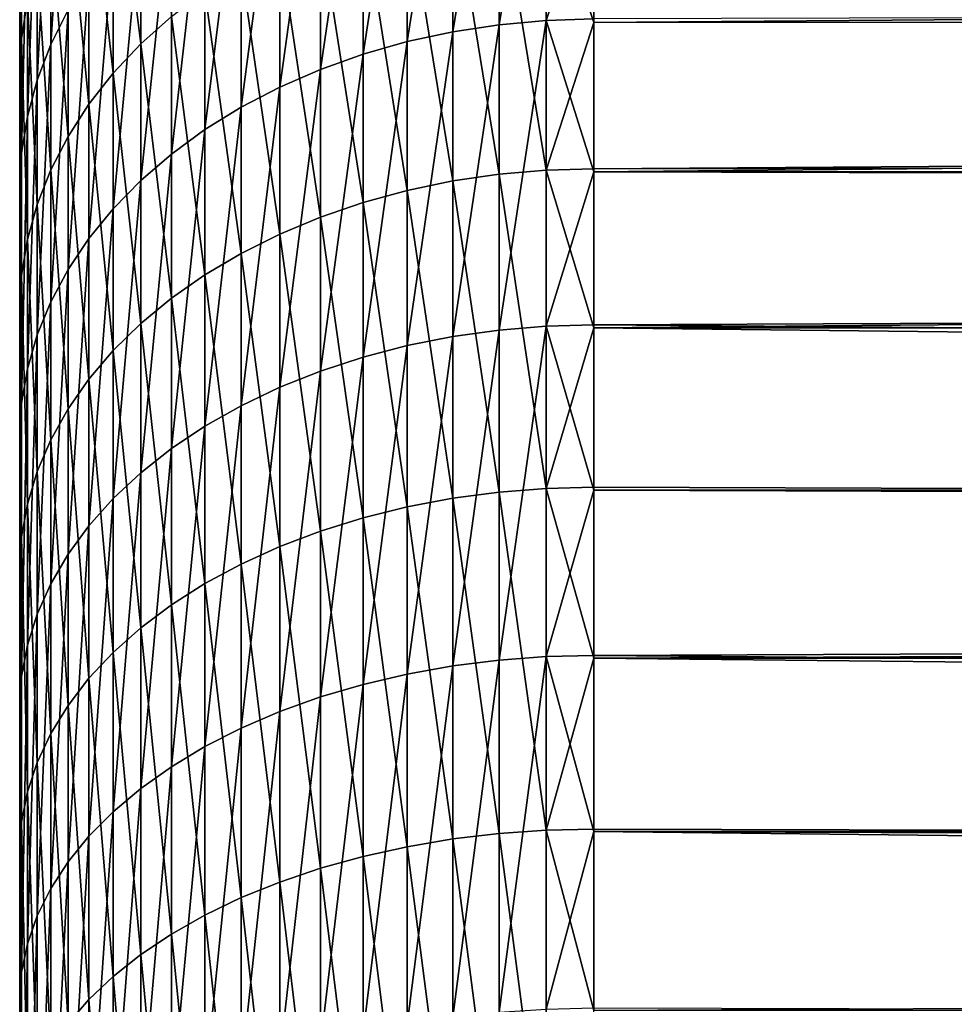
# Model space of a CAD drawing. Extents: x -35 to 35, y -65 to 0.
# Drawn here: x -35 to -33.8, y -55 to -53.7 of the extents above; entities that cross this region are included whole.
import ezdxf

# ---------------------------------------------------------------- set-up
doc = ezdxf.new("R2010")
doc.units = 0
doc.layers.add('L1', color=7, linetype='CONTINUOUS')

msp = doc.modelspace()

# ---------------------------------------------------------------- linework, layer by layer
at = {"layer": 'L1', "color": 7}
for points in [[(-35, -52.70133, -0.123718), (-35, -52.73325, -0.617443), (-35, -58.45)], [(-35, -58.45), (-35, -52.71197, 0.370924), (-35, -52.70133, -0.123718)], [(-35, -58.45), (-35, -52.7651, 0.862819), (-35, -52.71197, 0.370924)], [(-35, -58.45), (-35, -52.73325, -0.617443), (-35, -52.80749, -1.106597)], [(-35, -52.86032, 1.348326), (-35, -52.7651, 0.862819), (-35, -58.45)], [(-35, -58.45), (-35, -52.80749, -1.106597), (-35, -52.9235, -1.587558)], [(-35, -58.45), (-35, -52.99692, 1.82385), (-35, -52.86032, 1.348326)], [(-35, -52.9235, -1.587558), (-35, -53.08044, -2.056765), (-35, -58.45)], [(-35, -58.45), (-35, -53.1739, 2.285871), (-35, -52.99692, 1.82385)], [(-35, -58.45), (-35, -53.08044, -2.056765), (-35, -53.27712, -2.510745)], [(-35, -53.38993, 2.730969), (-35, -53.1739, 2.285871), (-35, -58.45)], [(-35, -58.45), (-35, -53.27712, -2.510745), (-35, -53.51211, -2.946136)], [(-34.37345, -53.35131, 4.015036), (-34.43411, -53.36131, 4.007166), (-34.43411, -53.72462, 4.42978)], [(-34.37345, -53.35131, 4.015036), (-34.43411, -53.72462, 4.42978), (-34.37345, -53.71534, 4.43848)], [(-34.31194, -53.34529, 4.019779), (-34.37345, -53.35131, 4.015036), (-34.37345, -53.71534, 4.43848)], [(-34.31194, -53.34529, 4.019779), (-34.37345, -53.71534, 4.43848), (-34.31194, -53.70975, 4.443724)], [(-34.31194, -53.70975, 4.443724), (-34.25, -53.52557, 4.23342), (-34.31194, -53.34529, 4.019779)], [(-34.43411, -53.36131, 4.007166), (-34.49352, -53.3752, 3.996223), (-34.49352, -53.73752, 4.417684)], [(-34.43411, -53.36131, 4.007166), (-34.49352, -53.73752, 4.417684), (-34.43411, -53.72462, 4.42978)], [(-34.49352, -53.3752, 3.996223), (-34.55127, -53.39291, 3.982283), (-34.55127, -53.75396, 4.402273)], [(-34.49352, -53.3752, 3.996223), (-34.55127, -53.75396, 4.402273), (-34.49352, -53.73752, 4.417684)], [(-35, -58.45), (-35, -53.64343, 3.155847), (-35, -53.38993, 2.730969)], [(-34.93683, -53.39159, 3.321198), (-34.95936, -53.43986, 3.289504), (-34.95936, -53.74119, 3.708022)], [(-34.93683, -53.39159, 3.321198), (-34.95936, -53.74119, 3.708022), (-34.93683, -53.69582, 3.743749)], [(-34.55127, -53.39291, 3.982283), (-34.60696, -53.4143, 3.96544), (-34.60696, -53.77382, 4.383653)], [(-34.55127, -53.39291, 3.982283), (-34.60696, -53.77382, 4.383653), (-34.55127, -53.75396, 4.402273)], [(-34.84185, -53.74042, -4.048723), (-34.87787, -53.45075, -3.5994), (-34.84185, -53.40981, -3.628877)], [(-34.80179, -53.70455, -4.079558), (-34.84185, -53.74042, -4.048723), (-34.84185, -53.40981, -3.628877)], [(-34.60696, -53.4143, 3.96544), (-34.66021, -53.43922, 3.945809), (-34.66021, -53.79697, 4.361953)], [(-34.60696, -53.4143, 3.96544), (-34.66021, -53.79697, 4.361953), (-34.60696, -53.77382, 4.383653)], [(-34.95936, -53.43986, 3.289504), (-34.97705, -53.48952, 3.256897), (-34.97705, -53.78786, 3.671267)], [(-34.95936, -53.43986, 3.289504), (-34.97705, -53.78786, 3.671267), (-34.95936, -53.74119, 3.708022)], [(-34.66021, -53.43922, 3.945809), (-34.71066, -53.46752, 3.923525), (-34.71066, -53.82325, 4.337318)], [(-34.66021, -53.43922, 3.945809), (-34.71066, -53.82325, 4.337318), (-34.66021, -53.79697, 4.361953)], [(-34.99744, -53.73339, -3.395903), (-35, -53.51211, -2.946136), (-34.99744, -53.45892, -2.977869)], [(-34.98977, -53.68347, -3.431844), (-34.99744, -53.73339, -3.395903), (-34.99744, -53.45892, -2.977869)], [(-34.87787, -53.77867, -4.015835), (-34.90961, -53.49396, -3.568286), (-34.87787, -53.45075, -3.5994)], [(-34.84185, -53.74042, -4.048723), (-34.87787, -53.77867, -4.015835), (-34.87787, -53.45075, -3.5994)], [(-34.71066, -53.46752, 3.923525), (-34.75796, -53.499, 3.898739), (-34.75796, -53.85248, 4.309919)], [(-34.71066, -53.46752, 3.923525), (-34.75796, -53.85248, 4.309919), (-34.71066, -53.82325, 4.337318)], [(-34.97705, -53.48952, 3.256897), (-34.98977, -53.54024, 3.223599), (-34.98977, -53.83553, 3.633733)], [(-34.97705, -53.48952, 3.256897), (-34.98977, -53.83553, 3.633733), (-34.97705, -53.78786, 3.671267)], [(-34.90961, -53.81906, -3.981121), (-34.93683, -53.53916, -3.535747), (-34.90961, -53.49396, -3.568286)], [(-34.87787, -53.77867, -4.015835), (-34.90961, -53.81906, -3.981121), (-34.90961, -53.49396, -3.568286)], [(-34.25, -53.52101, -4.237344), (-5.593965, -53.48865, -4.199405), (-34.25, -53.71227, -4.44136)], [(-34.25, -53.71227, -4.44136), (-5.593965, -53.48865, -4.199405), (-5.368075, -53.71185, -4.441813)], [(-34.75796, -53.499, 3.898739), (-34.80179, -53.53343, 3.871622), (-34.80179, -53.88446, 4.279941)], [(-34.75796, -53.499, 3.898739), (-34.80179, -53.88446, 4.279941), (-34.75796, -53.85248, 4.309919)], [(-35, -53.51211, -2.946136), (-35, -53.78365, -3.359715), (-35, -58.45)], [(-34.99744, -53.73339, -3.395903), (-35, -53.78365, -3.359715), (-35, -53.51211, -2.946136)], [(-34.31194, -53.90531, -4.643546), (-34.37345, -53.52877, -4.230675), (-34.31194, -53.52296, -4.235674)], [(-34.31194, -53.52296, -4.235674), (-34.25, -53.52101, -4.237344), (-34.25, -53.71227, -4.44136)], [(-34.31194, -53.52296, -4.235674), (-34.25, -53.71227, -4.44136), (-34.31194, -53.90531, -4.643546)], [(-34.80179, -53.53343, 3.871622), (-34.84185, -53.57059, 3.842358), (-34.84185, -53.91897, 4.247591)], [(-34.80179, -53.53343, 3.871622), (-34.84185, -53.91897, 4.247591), (-34.80179, -53.88446, 4.279941)], [(-34.37345, -53.91068, -4.638067), (-34.43411, -53.53842, -4.222382), (-34.37345, -53.52877, -4.230675)], [(-34.31194, -53.90531, -4.643546), (-34.37345, -53.91068, -4.638067), (-34.37345, -53.52877, -4.230675)], [(-34.31194, -53.70975, 4.443724), (-34.25, -53.70788, 4.445476), (-34.25, -53.52557, 4.23342)], [(-34.98977, -53.54024, 3.223599), (-34.99744, -53.59166, 3.189839), (-34.99744, -53.88385, 3.595678)], [(-34.98977, -53.54024, 3.223599), (-34.99744, -53.88385, 3.595678), (-34.98977, -53.83553, 3.633733)], [(-34.93683, -53.86129, -3.944818), (-34.95936, -53.58602, -3.502005), (-34.93683, -53.53916, -3.535747)], [(-34.90961, -53.81906, -3.981121), (-34.93683, -53.86129, -3.944818), (-34.93683, -53.53916, -3.535747)], [(-34.43411, -53.91957, -4.628975), (-34.49352, -53.55183, -4.210852), (-34.43411, -53.53842, -4.222382)], [(-34.37345, -53.91068, -4.638067), (-34.43411, -53.91957, -4.628975), (-34.43411, -53.53842, -4.222382)], [(-34.49352, -53.93194, -4.616335), (-34.55127, -53.56891, -4.196163), (-34.49352, -53.55183, -4.210852)], [(-34.43411, -53.91957, -4.628975), (-34.49352, -53.93194, -4.616335), (-34.49352, -53.55183, -4.210852)], [(-34.84185, -53.57059, 3.842358), (-34.87787, -53.61023, 3.811146), (-34.87787, -53.95577, 4.213088)], [(-34.84185, -53.57059, 3.842358), (-34.87787, -53.95577, 4.213088), (-34.84185, -53.91897, 4.247591)], [(-34.55127, -53.94771, -4.600231), (-34.60696, -53.58956, -4.178415), (-34.55127, -53.56891, -4.196163)], [(-34.49352, -53.93194, -4.616335), (-34.55127, -53.94771, -4.600231), (-34.55127, -53.56891, -4.196163)], [(-34.95936, -53.90508, -3.907172), (-34.97705, -53.63423, -3.467292), (-34.95936, -53.58602, -3.502005)], [(-34.93683, -53.86129, -3.944818), (-34.95936, -53.90508, -3.907172), (-34.95936, -53.58602, -3.502005)], [(-34.99744, -53.59166, 3.189839), (-35, -53.64343, 3.155847), (-35, -53.93251, 3.55736)], [(-34.99744, -53.59166, 3.189839), (-35, -53.93251, 3.55736), (-34.99744, -53.88385, 3.595678)], [(-34.60696, -53.96675, -4.580774), (-34.66021, -53.61362, -4.15773), (-34.60696, -53.58956, -4.178415)], [(-34.55127, -53.94771, -4.600231), (-34.60696, -53.96675, -4.580774), (-34.60696, -53.58956, -4.178415)], [(-34.87787, -53.61023, 3.811146), (-34.90961, -53.65207, 3.778202), (-34.90961, -53.99462, 4.176669)], [(-34.87787, -53.61023, 3.811146), (-34.90961, -53.99462, 4.176669), (-34.87787, -53.95577, 4.213088)], [(-34.66021, -53.98894, -4.558098), (-34.71066, -53.64094, -4.134249), (-34.66021, -53.61362, -4.15773)], [(-34.60696, -53.96675, -4.580774), (-34.66021, -53.98894, -4.558098), (-34.66021, -53.61362, -4.15773)], [(-34.97705, -53.95013, -3.868443), (-34.98977, -53.68347, -3.431844), (-34.97705, -53.63423, -3.467292)], [(-34.95936, -53.90508, -3.907172), (-34.97705, -53.95013, -3.868443), (-34.97705, -53.63423, -3.467292)], [(-34.25, -53.90773, 4.641076), (-5.17215, -53.90601, 4.642929), (-5.4465, -53.63396, 4.365291)], [(-5.4465, -53.63396, 4.365291), (-34.25, -53.70788, 4.445476), (-34.25, -53.90773, 4.641076)], [(-35, -58.45), (-35, -53.93251, 3.55736), (-35, -53.64343, 3.155847)], [(-34.90961, -53.65207, 3.778202), (-34.93683, -53.69582, 3.743749), (-34.93683, -54.03525, 4.138582)], [(-34.90961, -53.65207, 3.778202), (-34.93683, -54.03525, 4.138582), (-34.90961, -53.99462, 4.176669)], [(-34.71066, -54.01414, -4.532355), (-34.75796, -53.67132, -4.108132), (-34.71066, -53.64094, -4.134249)], [(-34.66021, -53.98894, -4.558098), (-34.71066, -54.01414, -4.532355), (-34.71066, -53.64094, -4.134249)], [(-34.75796, -54.04216, -4.503724), (-34.80179, -53.70455, -4.079558), (-34.75796, -53.67132, -4.108132)], [(-34.71066, -54.01414, -4.532355), (-34.75796, -54.04216, -4.503724), (-34.75796, -53.67132, -4.108132)], [(-34.98977, -53.99613, -3.828893), (-34.99744, -53.73339, -3.395903), (-34.98977, -53.68347, -3.431844)], [(-34.97705, -53.95013, -3.868443), (-34.98977, -53.99613, -3.828893), (-34.98977, -53.68347, -3.431844)], [(-34.93683, -53.69582, 3.743749), (-34.95936, -53.74119, 3.708022), (-34.95936, -54.07738, 4.099088)], [(-34.93683, -53.69582, 3.743749), (-34.95936, -54.07738, 4.099088), (-34.93683, -54.03525, 4.138582)], [(-34.80179, -54.07282, -4.472398), (-34.84185, -53.74042, -4.048723), (-34.80179, -53.70455, -4.079558)], [(-34.75796, -54.04216, -4.503724), (-34.80179, -54.07282, -4.472398), (-34.80179, -53.70455, -4.079558)], [(-34.37345, -53.71534, 4.43848), (-34.43411, -53.72462, 4.42978), (-34.43411, -54.12292, 4.819599)], [(-34.37345, -53.71534, 4.43848), (-34.43411, -54.12292, 4.819599), (-34.37345, -54.11442, 4.829064)], [(-34.31194, -53.70975, 4.443724), (-34.37345, -53.71534, 4.43848), (-34.37345, -54.11442, 4.829064)], [(-34.31194, -53.70975, 4.443724), (-34.37345, -54.11442, 4.829064), (-34.31194, -54.1093, 4.834769)], [(-34.25, -53.90773, 4.641076), (-34.25, -53.70788, 4.445476), (-34.31194, -53.70975, 4.443724)], [(-34.31194, -54.1093, 4.834769), (-34.25, -53.90773, 4.641076), (-34.31194, -53.70975, 4.443724)], [(-34.25, -53.71227, -4.44136), (-34.25, -53.90352, -4.645377), (-34.31194, -53.90531, -4.643546)], [(-34.25, -53.71227, -4.44136), (-5.368075, -53.71185, -4.441813), (-34.25, -53.90352, -4.645377)], [(-34.25, -53.90352, -4.645377), (-5.368075, -53.71185, -4.441813), (-5.222037, -53.85615, -4.598531)], [(-34.43411, -53.72462, 4.42978), (-34.49352, -53.73752, 4.417684), (-34.49352, -54.13473, 4.806438)], [(-34.43411, -53.72462, 4.42978), (-34.49352, -54.13473, 4.806438), (-34.43411, -54.12292, 4.819599)], [(-34.99744, -54.04278, -3.788794), (-35, -53.78365, -3.359715), (-34.99744, -53.73339, -3.395903)], [(-34.98977, -53.99613, -3.828893), (-34.99744, -54.04278, -3.788794), (-34.99744, -53.73339, -3.395903)], [(-34.95936, -53.74119, 3.708022), (-34.97705, -53.78786, 3.671267), (-34.97705, -54.12072, 4.058456)], [(-34.95936, -53.74119, 3.708022), (-34.97705, -54.12072, 4.058456), (-34.95936, -54.07738, 4.099088)], [(-34.84185, -54.1059, -4.438593), (-34.87787, -53.77867, -4.015835), (-34.84185, -53.74042, -4.048723)], [(-34.80179, -54.07282, -4.472398), (-34.84185, -54.1059, -4.438593), (-34.84185, -53.74042, -4.048723)], [(-34.49352, -53.73752, 4.417684), (-34.55127, -53.75396, 4.402273), (-34.55127, -54.14979, 4.78967)], [(-34.49352, -53.73752, 4.417684), (-34.55127, -54.14979, 4.78967), (-34.49352, -54.13473, 4.806438)], [(-34.55127, -53.75396, 4.402273), (-34.60696, -53.77382, 4.383653), (-34.60696, -54.16797, 4.769412)], [(-34.55127, -53.75396, 4.402273), (-34.60696, -54.16797, 4.769412), (-34.55127, -54.14979, 4.78967)], [(-34.87787, -54.14119, -4.402539), (-34.90961, -53.81906, -3.981121), (-34.87787, -53.77867, -4.015835)], [(-34.84185, -54.1059, -4.438593), (-34.87787, -54.14119, -4.402539), (-34.87787, -53.77867, -4.015835)], [(-34.60696, -53.77382, 4.383653), (-34.66021, -53.79697, 4.361953), (-34.66021, -54.18917, 4.745802)], [(-34.60696, -53.77382, 4.383653), (-34.66021, -54.18917, 4.745802), (-34.60696, -54.16797, 4.769412)], [(-35, -58.45), (-35, -53.78365, -3.359715), (-35, -54.08974, -3.748419)], [(-34.99744, -54.04278, -3.788794), (-35, -54.08974, -3.748419), (-35, -53.78365, -3.359715)], [(-34.97705, -53.78786, 3.671267), (-34.98977, -53.83553, 3.633733), (-34.98977, -54.16498, 4.016964)], [(-34.97705, -53.78786, 3.671267), (-34.98977, -54.16498, 4.016964), (-34.97705, -54.12072, 4.058456)], [(-34.66021, -53.79697, 4.361953), (-34.71066, -53.82325, 4.337318), (-34.71066, -54.21324, 4.718999)], [(-34.66021, -53.79697, 4.361953), (-34.71066, -54.21324, 4.718999), (-34.66021, -54.18917, 4.745802)], [(-34.90961, -54.17844, -4.364482), (-34.93683, -53.86129, -3.944818), (-34.90961, -53.81906, -3.981121)], [(-34.87787, -54.14119, -4.402539), (-34.90961, -54.17844, -4.364482), (-34.90961, -53.81906, -3.981121)], [(-34.71066, -53.82325, 4.337318), (-34.75796, -53.85248, 4.309919), (-34.75796, -54.24, 4.689189)], [(-34.71066, -53.82325, 4.337318), (-34.75796, -54.24, 4.689189), (-34.71066, -54.21324, 4.718999)], [(-34.98977, -53.83553, 3.633733), (-34.99744, -53.88385, 3.595678), (-34.99744, -54.20986, 3.974895)], [(-34.98977, -53.83553, 3.633733), (-34.99744, -54.20986, 3.974895), (-34.98977, -54.16498, 4.016964)], [(-34.75796, -53.85248, 4.309919), (-34.80179, -53.88446, 4.279941), (-34.80179, -54.26928, 4.656574)], [(-34.75796, -53.85248, 4.309919), (-34.80179, -54.26928, 4.656574), (-34.75796, -54.24, 4.689189)], [(-34.25, -53.90352, -4.645377), (-5.222037, -53.85615, -4.598531), (-34.25, -54.11161, -4.832197)], [(-34.25, -54.11161, -4.832197), (-5.222037, -53.85615, -4.598531), (-5.204556, -54.11095, -4.832801)], [(-34.93683, -54.21739, -4.324683), (-34.95936, -53.90508, -3.907172), (-34.93683, -53.86129, -3.944818)], [(-34.90961, -54.17844, -4.364482), (-34.93683, -54.21739, -4.324683), (-34.93683, -53.86129, -3.944818)], [(-34.99744, -53.88385, 3.595678), (-35, -53.93251, 3.55736), (-35, -54.25505, 3.932537)], [(-34.99744, -53.88385, 3.595678), (-35, -54.25505, 3.932537), (-34.99744, -54.20986, 3.974895)], [(-34.80179, -53.88446, 4.279941), (-34.84185, -53.91897, 4.247591), (-34.84185, -54.30088, 4.621376)], [(-34.80179, -53.88446, 4.279941), (-34.84185, -54.30088, 4.621376), (-34.80179, -54.26928, 4.656574)], [(-34.95936, -54.25778, -4.283412), (-34.97705, -53.95013, -3.868443), (-34.95936, -53.90508, -3.907172)], [(-34.93683, -54.21739, -4.324683), (-34.95936, -54.25778, -4.283412), (-34.95936, -53.90508, -3.907172)], [(-34.31194, -54.32132, -5.01704), (-34.37345, -53.91068, -4.638067), (-34.31194, -53.90531, -4.643546)], [(-34.31194, -53.90531, -4.643546), (-34.25, -53.90352, -4.645377), (-34.25, -54.11161, -4.832197)], [(-34.31194, -53.90531, -4.643546), (-34.25, -54.11161, -4.832197), (-34.31194, -54.32132, -5.01704)], [(-34.31194, -54.1093, 4.834769), (-34.25, -54.10758, 4.836676), (-34.25, -53.90773, 4.641076)], [(-34.25, -53.90773, 4.641076), (-5.089812, -53.98766, 4.726254), (-5.17215, -53.90601, 4.642929)], [(-34.25, -54.10758, 4.836676), (-5.089812, -53.98766, 4.726254), (-34.25, -53.90773, 4.641076)], [(-34.84185, -53.91897, 4.247591), (-34.87787, -53.95577, 4.213088), (-34.87787, -54.33458, 4.583837)], [(-34.84185, -53.91897, 4.247591), (-34.87787, -54.33458, 4.583837), (-34.84185, -54.30088, 4.621376)], [(-34.43411, -54.33427, -5.001297), (-34.49352, -53.93194, -4.616335), (-34.43411, -53.91957, -4.628975)], [(-34.37345, -54.32619, -5.011119), (-34.43411, -53.91957, -4.628975), (-34.37345, -53.91068, -4.638067)], [(-34.37345, -54.32619, -5.011119), (-34.43411, -54.33427, -5.001297), (-34.43411, -53.91957, -4.628975)], [(-34.31194, -54.32132, -5.01704), (-34.37345, -54.32619, -5.011119), (-34.37345, -53.91068, -4.638067)], [(-35, -54.25505, 3.932537), (-35, -53.93251, 3.55736), (-35, -58.45)], [(-34.49352, -54.34551, -4.98764), (-34.55127, -53.94771, -4.600231), (-34.49352, -53.93194, -4.616335)], [(-34.43411, -54.33427, -5.001297), (-34.49352, -54.34551, -4.98764), (-34.49352, -53.93194, -4.616335)], [(-34.55127, -54.35983, -4.970241), (-34.60696, -53.96675, -4.580774), (-34.55127, -53.94771, -4.600231)], [(-34.49352, -54.34551, -4.98764), (-34.55127, -54.35983, -4.970241), (-34.55127, -53.94771, -4.600231)], [(-34.97705, -54.29934, -4.240953), (-34.98977, -53.99613, -3.828893), (-34.97705, -53.95013, -3.868443)], [(-34.95936, -54.25778, -4.283412), (-34.97705, -54.29934, -4.240953), (-34.97705, -53.95013, -3.868443)], [(-34.87787, -53.95577, 4.213088), (-34.90961, -53.99462, 4.176669), (-34.90961, -54.37016, 4.544213)], [(-34.87787, -53.95577, 4.213088), (-34.90961, -54.37016, 4.544213), (-34.87787, -54.33458, 4.583837)], [(-34.60696, -54.37713, -4.949219), (-34.66021, -53.98894, -4.558098), (-34.60696, -53.96675, -4.580774)], [(-34.55127, -54.35983, -4.970241), (-34.60696, -54.37713, -4.949219), (-34.60696, -53.96675, -4.580774)], [(-34.98977, -54.34177, -4.197596), (-34.99744, -54.04278, -3.788794), (-34.98977, -53.99613, -3.828893)], [(-34.97705, -54.29934, -4.240953), (-34.98977, -54.34177, -4.197596), (-34.98977, -53.99613, -3.828893)], [(-34.90961, -53.99462, 4.176669), (-34.93683, -54.03525, 4.138582), (-34.93683, -54.40737, 4.502775)], [(-34.90961, -53.99462, 4.176669), (-34.93683, -54.40737, 4.502775), (-34.90961, -54.37016, 4.544213)], [(-34.66021, -54.39729, -4.924718), (-34.71066, -54.01414, -4.532355), (-34.66021, -53.98894, -4.558098)], [(-34.60696, -54.37713, -4.949219), (-34.66021, -54.39729, -4.924718), (-34.66021, -53.98894, -4.558098)], [(-34.25, -54.10758, 4.836676), (-5.401498, -54.32256, 5.015677), (-5.089812, -53.98766, 4.726254)], [(-34.71066, -54.42018, -4.896905), (-34.75796, -54.04216, -4.503724), (-34.71066, -54.01414, -4.532355)], [(-34.66021, -54.39729, -4.924718), (-34.71066, -54.42018, -4.896905), (-34.71066, -54.01414, -4.532355)], [(-34.93683, -54.03525, 4.138582), (-34.95936, -54.07738, 4.099088), (-34.95936, -54.44594, 4.459805)], [(-34.93683, -54.03525, 4.138582), (-34.95936, -54.44594, 4.459805), (-34.93683, -54.40737, 4.502775)], [(-34.99744, -54.38479, -4.153635), (-35, -54.08974, -3.748419), (-34.99744, -54.04278, -3.788794)], [(-34.98977, -54.34177, -4.197596), (-34.99744, -54.38479, -4.153635), (-34.99744, -54.04278, -3.788794)], [(-34.75796, -54.44564, -4.865971), (-34.80179, -54.07282, -4.472398), (-34.75796, -54.04216, -4.503724)], [(-34.71066, -54.42018, -4.896905), (-34.75796, -54.44564, -4.865971), (-34.75796, -54.04216, -4.503724)], [(-34.95936, -54.07738, 4.099088), (-34.97705, -54.12072, 4.058456), (-34.97705, -54.48563, 4.415598)], [(-34.95936, -54.07738, 4.099088), (-34.97705, -54.48563, 4.415598), (-34.95936, -54.44594, 4.459805)], [(-34.80179, -54.47349, -4.832126), (-34.84185, -54.1059, -4.438593), (-34.80179, -54.07282, -4.472398)], [(-34.75796, -54.44564, -4.865971), (-34.80179, -54.47349, -4.832126), (-34.80179, -54.07282, -4.472398)], [(-35, -58.45), (-35, -54.08974, -3.748419), (-35, -54.42812, -4.109372)], [(-34.99744, -54.38479, -4.153635), (-35, -54.42812, -4.109372), (-35, -54.08974, -3.748419)], [(-34.84185, -54.50355, -4.795602), (-34.87787, -54.14119, -4.402539), (-34.84185, -54.1059, -4.438593)], [(-34.80179, -54.47349, -4.832126), (-34.84185, -54.50355, -4.795602), (-34.84185, -54.1059, -4.438593)], [(-34.37345, -54.11442, 4.829064), (-34.43411, -54.12292, 4.819599), (-34.43411, -54.55325, 5.173734)], [(-34.37345, -54.11442, 4.829064), (-34.43411, -54.55325, 5.173734), (-34.37345, -54.5456, 5.183895)], [(-34.31194, -54.1093, 4.834769), (-34.37345, -54.11442, 4.829064), (-34.37345, -54.5456, 5.183895)], [(-34.31194, -54.1093, 4.834769), (-34.37345, -54.5456, 5.183895), (-34.31194, -54.54098, 5.19002)], [(-34.25, -54.32351, 5.014371), (-34.25, -54.10758, 4.836676), (-34.31194, -54.1093, 4.834769)], [(-34.31194, -54.54098, 5.19002), (-34.25, -54.32351, 5.014371), (-34.31194, -54.1093, 4.834769)], [(-34.25, -54.11161, -4.832197), (-34.25, -54.31969, -5.019018), (-34.31194, -54.32132, -5.01704)], [(-34.25, -54.32351, 5.014371), (-5.401498, -54.32256, 5.015677), (-34.25, -54.10758, 4.836676)], [(-34.25, -54.11161, -4.832197), (-5.204556, -54.11095, -4.832801), (-5.492561, -54.42041, -5.100234)], [(-5.492561, -54.42041, -5.100234), (-34.25, -54.31969, -5.019018), (-34.25, -54.11161, -4.832197)], [(-34.97705, -54.12072, 4.058456), (-34.98977, -54.16498, 4.016964), (-34.98977, -54.52616, 4.370454)], [(-34.97705, -54.12072, 4.058456), (-34.98977, -54.52616, 4.370454), (-34.97705, -54.48563, 4.415598)], [(-34.43411, -54.12292, 4.819599), (-34.49352, -54.13473, 4.806438), (-34.49352, -54.56389, 5.159606)], [(-34.43411, -54.12292, 4.819599), (-34.49352, -54.56389, 5.159606), (-34.43411, -54.55325, 5.173734)], [(-34.87787, -54.5356, -4.756648), (-34.90961, -54.17844, -4.364482), (-34.87787, -54.14119, -4.402539)], [(-34.84185, -54.50355, -4.795602), (-34.87787, -54.5356, -4.756648), (-34.87787, -54.14119, -4.402539)], [(-34.49352, -54.13473, 4.806438), (-34.55127, -54.14979, 4.78967), (-34.55127, -54.57745, 5.141607)], [(-34.49352, -54.13473, 4.806438), (-34.55127, -54.57745, 5.141607), (-34.49352, -54.56389, 5.159606)], [(-34.55127, -54.14979, 4.78967), (-34.60696, -54.16797, 4.769412), (-34.60696, -54.59383, 5.119861)], [(-34.55127, -54.14979, 4.78967), (-34.60696, -54.59383, 5.119861), (-34.55127, -54.57745, 5.141607)], [(-34.98977, -54.16498, 4.016964), (-34.99744, -54.20986, 3.974895), (-34.99744, -54.56726, 4.324683)], [(-34.98977, -54.16498, 4.016964), (-34.99744, -54.56726, 4.324683), (-34.98977, -54.52616, 4.370454)], [(-34.90961, -54.56944, -4.71553), (-34.93683, -54.21739, -4.324683), (-34.90961, -54.17844, -4.364482)], [(-34.87787, -54.5356, -4.756648), (-34.90961, -54.56944, -4.71553), (-34.90961, -54.17844, -4.364482)], [(-34.60696, -54.16797, 4.769412), (-34.66021, -54.18917, 4.745802), (-34.66021, -54.61292, 5.094515)], [(-34.60696, -54.16797, 4.769412), (-34.66021, -54.61292, 5.094515), (-34.60696, -54.59383, 5.119861)], [(-34.66021, -54.18917, 4.745802), (-34.71066, -54.21324, 4.718999), (-34.71066, -54.63459, 5.065743)], [(-34.66021, -54.18917, 4.745802), (-34.71066, -54.63459, 5.065743), (-34.66021, -54.61292, 5.094515)], [(-34.99744, -54.20986, 3.974895), (-35, -54.25505, 3.932537), (-35, -54.60863, 4.278597)], [(-34.99744, -54.20986, 3.974895), (-35, -54.60863, 4.278597), (-34.99744, -54.56726, 4.324683)], [(-34.93683, -54.60483, -4.672529), (-34.95936, -54.25778, -4.283412), (-34.93683, -54.21739, -4.324683)], [(-34.90961, -54.56944, -4.71553), (-34.93683, -54.60483, -4.672529), (-34.93683, -54.21739, -4.324683)], [(-34.71066, -54.21324, 4.718999), (-34.75796, -54.24, 4.689189), (-34.75796, -54.65869, 5.033742)], [(-34.71066, -54.21324, 4.718999), (-34.75796, -54.65869, 5.033742), (-34.71066, -54.63459, 5.065743)], [(-34.75796, -54.24, 4.689189), (-34.80179, -54.26928, 4.656574), (-34.80179, -54.68506, 4.99873)], [(-34.75796, -54.24, 4.689189), (-34.80179, -54.68506, 4.99873), (-34.75796, -54.65869, 5.033742)], [(-35, -58.45), (-35, -54.60863, 4.278597), (-35, -54.25505, 3.932537)], [(-34.95936, -54.64152, -4.627939), (-34.97705, -54.29934, -4.240953), (-34.95936, -54.25778, -4.283412)], [(-34.93683, -54.60483, -4.672529), (-34.95936, -54.64152, -4.627939), (-34.95936, -54.25778, -4.283412)], [(-34.80179, -54.26928, 4.656574), (-34.84185, -54.30088, 4.621376), (-34.84185, -54.71352, 4.960947)], [(-34.80179, -54.26928, 4.656574), (-34.84185, -54.71352, 4.960947), (-34.80179, -54.68506, 4.99873)], [(-34.97705, -54.67927, -4.582065), (-34.98977, -54.34177, -4.197596), (-34.97705, -54.29934, -4.240953)], [(-34.95936, -54.64152, -4.627939), (-34.97705, -54.67927, -4.582065), (-34.97705, -54.29934, -4.240953)], [(-34.84185, -54.30088, 4.621376), (-34.87787, -54.33458, 4.583837), (-34.87787, -54.74387, 4.920649)], [(-34.84185, -54.30088, 4.621376), (-34.87787, -54.74387, 4.920649), (-34.84185, -54.71352, 4.960947)], [(-34.31194, -54.76789, -5.353389), (-34.37345, -54.32619, -5.011119), (-34.31194, -54.32132, -5.01704)], [(-34.31194, -54.32132, -5.01704), (-34.25, -54.31969, -5.019018), (-34.25, -54.54306, -5.187259)], [(-34.31194, -54.32132, -5.01704), (-34.25, -54.54306, -5.187259), (-34.31194, -54.76789, -5.353389)], [(-5.492561, -54.42041, -5.100234), (-34.25, -54.54306, -5.187259), (-34.25, -54.31969, -5.019018)], [(-34.87787, -54.33458, 4.583837), (-34.90961, -54.37016, 4.544213), (-34.90961, -54.7759, 4.878114)], [(-34.87787, -54.33458, 4.583837), (-34.90961, -54.7759, 4.878114), (-34.87787, -54.74387, 4.920649)], [(-34.43411, -54.77944, -5.336591), (-34.49352, -54.34551, -4.98764), (-34.43411, -54.33427, -5.001297)], [(-34.37345, -54.77224, -5.347072), (-34.43411, -54.33427, -5.001297), (-34.37345, -54.32619, -5.011119)], [(-34.37345, -54.77224, -5.347072), (-34.43411, -54.77944, -5.336591), (-34.43411, -54.33427, -5.001297)], [(-34.31194, -54.76789, -5.353389), (-34.37345, -54.77224, -5.347072), (-34.37345, -54.32619, -5.011119)], [(-34.31194, -54.54098, 5.19002), (-34.25, -54.53944, 5.192066), (-34.25, -54.32351, 5.014371)], [(-34.25, -54.32351, 5.014371), (-5.492561, -54.42041, 5.100234), (-5.401498, -54.32256, 5.015677)], [(-34.25, -54.53944, 5.192066), (-5.492561, -54.42041, 5.100234), (-34.25, -54.32351, 5.014371)], [(-34.98977, -54.71782, -4.53522), (-34.99744, -54.38479, -4.153635), (-34.98977, -54.34177, -4.197596)], [(-34.97705, -54.67927, -4.582065), (-34.98977, -54.71782, -4.53522), (-34.98977, -54.34177, -4.197596)], [(-34.49352, -54.78947, -5.322018), (-34.55127, -54.35983, -4.970241), (-34.49352, -54.34551, -4.98764)], [(-34.43411, -54.77944, -5.336591), (-34.49352, -54.78947, -5.322018), (-34.49352, -54.34551, -4.98764)], [(-34.55127, -54.80224, -5.303452), (-34.60696, -54.37713, -4.949219), (-34.55127, -54.35983, -4.970241)], [(-34.49352, -54.78947, -5.322018), (-34.55127, -54.80224, -5.303452), (-34.55127, -54.35983, -4.970241)], [(-34.90961, -54.37016, 4.544213), (-34.93683, -54.40737, 4.502775), (-34.93683, -54.80941, 4.833631)], [(-34.90961, -54.37016, 4.544213), (-34.93683, -54.80941, 4.833631), (-34.90961, -54.7759, 4.878114)], [(-34.99744, -54.75691, -4.487724), (-35, -54.42812, -4.109372), (-34.99744, -54.38479, -4.153635)], [(-34.98977, -54.71782, -4.53522), (-34.99744, -54.75691, -4.487724), (-34.99744, -54.38479, -4.153635)], [(-34.60696, -54.81767, -5.281021), (-34.66021, -54.39729, -4.924718), (-34.60696, -54.37713, -4.949219)], [(-34.55127, -54.80224, -5.303452), (-34.60696, -54.81767, -5.281021), (-34.60696, -54.37713, -4.949219)], [(-34.66021, -54.83565, -5.254878), (-34.71066, -54.42018, -4.896905), (-34.66021, -54.39729, -4.924718)], [(-34.60696, -54.81767, -5.281021), (-34.66021, -54.83565, -5.254878), (-34.66021, -54.39729, -4.924718)], [(-34.93683, -54.40737, 4.502775), (-34.95936, -54.44594, 4.459805), (-34.95936, -54.84415, 4.787504)], [(-34.93683, -54.40737, 4.502775), (-34.95936, -54.84415, 4.787504), (-34.93683, -54.80941, 4.833631)], [(-34.71066, -54.85606, -5.225201), (-34.75796, -54.44564, -4.865971), (-34.71066, -54.42018, -4.896905)], [(-34.66021, -54.83565, -5.254878), (-34.71066, -54.85606, -5.225201), (-34.71066, -54.42018, -4.896905)], [(-5.587543, -54.54209, -5.188433), (-34.25, -54.54306, -5.187259), (-5.492561, -54.42041, -5.100234)], [(-34.25, -54.53944, 5.192066), (-5.764317, -54.76854, 5.35258), (-5.492561, -54.42041, 5.100234)], [(-35, -54.42812, -4.109372), (-35, -54.79626, -4.4399), (-35, -58.45)], [(-34.99744, -54.75691, -4.487724), (-35, -54.79626, -4.4399), (-35, -54.42812, -4.109372)], [(-34.95936, -54.44594, 4.459805), (-34.97705, -54.48563, 4.415598), (-34.97705, -54.87989, 4.740048)], [(-34.95936, -54.44594, 4.459805), (-34.97705, -54.87989, 4.740048), (-34.95936, -54.84415, 4.787504)], [(-34.75796, -54.87876, -5.192192), (-34.80179, -54.47349, -4.832126), (-34.75796, -54.44564, -4.865971)], [(-34.71066, -54.85606, -5.225201), (-34.75796, -54.87876, -5.192192), (-34.75796, -54.44564, -4.865971)], [(-34.80179, -54.9036, -5.156078), (-34.84185, -54.50355, -4.795602), (-34.80179, -54.47349, -4.832126)], [(-34.75796, -54.87876, -5.192192), (-34.80179, -54.9036, -5.156078), (-34.80179, -54.47349, -4.832126)], [(-34.97705, -54.48563, 4.415598), (-34.98977, -54.52616, 4.370454), (-34.98977, -54.91639, 4.691587)], [(-34.97705, -54.48563, 4.415598), (-34.98977, -54.91639, 4.691587), (-34.97705, -54.87989, 4.740048)], [(-34.84185, -54.93041, -5.117105), (-34.87787, -54.5356, -4.756648), (-34.84185, -54.50355, -4.795602)], [(-34.80179, -54.9036, -5.156078), (-34.84185, -54.93041, -5.117105), (-34.84185, -54.50355, -4.795602)], [(-34.98977, -54.52616, 4.370454), (-34.99744, -54.56726, 4.324683), (-34.99744, -54.9534, 4.642454)], [(-34.98977, -54.52616, 4.370454), (-34.99744, -54.9534, 4.642454), (-34.98977, -54.91639, 4.691587)], [(-34.87787, -54.959, -5.075539), (-34.90961, -54.56944, -4.71553), (-34.87787, -54.5356, -4.756648)], [(-34.84185, -54.93041, -5.117105), (-34.87787, -54.959, -5.075539), (-34.87787, -54.5356, -4.756648)], [(-34.25, -54.76985, 5.350541), (-34.25, -54.53944, 5.192066), (-34.31194, -54.54098, 5.19002)], [(-34.25, -54.76985, 5.350541), (-5.764317, -54.76854, 5.35258), (-34.25, -54.53944, 5.192066)], [(-34.43411, -54.55325, 5.173734), (-34.49352, -54.56389, 5.159606), (-34.49352, -55.02182, 5.474574)], [(-34.43411, -54.55325, 5.173734), (-34.49352, -55.02182, 5.474574), (-34.43411, -55.01243, 5.489565)], [(-34.37345, -54.5456, 5.183895), (-34.43411, -54.55325, 5.173734), (-34.43411, -55.01243, 5.489565)], [(-34.37345, -54.5456, 5.183895), (-34.43411, -55.01243, 5.489565), (-34.37345, -55.00568, 5.500346)], [(-34.31194, -54.54098, 5.19002), (-34.37345, -54.5456, 5.183895), (-34.37345, -55.00568, 5.500346)], [(-34.31194, -54.54098, 5.19002), (-34.37345, -55.00568, 5.500346), (-34.31194, -55.00161, 5.506845)], [(-34.25, -54.76985, 5.350541), (-34.31194, -54.54098, 5.19002), (-34.31194, -55.00161, 5.506845)], [(-34.25, -54.54306, -5.187259), (-34.25, -54.76644, -5.3555), (-34.31194, -54.76789, -5.353389)], [(-34.25, -54.54306, -5.187259), (-5.587543, -54.54209, -5.188433), (-5.833059, -54.85661, -5.416411)], [(-5.833059, -54.85661, -5.416411), (-34.25, -54.76644, -5.3555), (-34.25, -54.54306, -5.187259)], [(-34.49352, -54.56389, 5.159606), (-34.55127, -54.57745, 5.141607), (-34.55127, -55.03378, 5.455477)], [(-34.49352, -54.56389, 5.159606), (-34.55127, -55.03378, 5.455477), (-34.49352, -55.02182, 5.474574)], [(-34.99744, -54.56726, 4.324683), (-35, -54.60863, 4.278597), (-35, -54.99066, 4.592981)], [(-34.99744, -54.56726, 4.324683), (-35, -54.99066, 4.592981), (-34.99744, -54.9534, 4.642454)], [(-34.90961, -54.98917, -5.031665), (-34.93683, -54.60483, -4.672529), (-34.90961, -54.56944, -4.71553)], [(-34.87787, -54.959, -5.075539), (-34.90961, -54.98917, -5.031665), (-34.90961, -54.56944, -4.71553)], [(-34.55127, -54.57745, 5.141607), (-34.60696, -54.59383, 5.119861), (-34.60696, -55.04823, 5.432403)], [(-34.55127, -54.57745, 5.141607), (-34.60696, -55.04823, 5.432403), (-34.55127, -55.03378, 5.455477)], [(-34.93683, -55.02073, -4.985782), (-34.95936, -54.64152, -4.627939), (-34.93683, -54.60483, -4.672529)], [(-34.90961, -54.98917, -5.031665), (-34.93683, -55.02073, -4.985782), (-34.93683, -54.60483, -4.672529)], [(-34.60696, -54.59383, 5.119861), (-34.66021, -54.61292, 5.094515), (-34.66021, -55.06507, 5.40551)], [(-34.60696, -54.59383, 5.119861), (-34.66021, -55.06507, 5.40551), (-34.60696, -55.04823, 5.432403)], [(-35, -58.45), (-35, -54.99066, 4.592981), (-35, -54.60863, 4.278597)], [(-34.66021, -54.61292, 5.094515), (-34.71066, -54.63459, 5.065743), (-34.71066, -55.08419, 5.374982)], [(-34.66021, -54.61292, 5.094515), (-34.71066, -55.08419, 5.374982), (-34.66021, -55.06507, 5.40551)], [(-34.95936, -55.05346, -4.938203), (-34.97705, -54.67927, -4.582065), (-34.95936, -54.64152, -4.627939)], [(-34.93683, -55.02073, -4.985782), (-34.95936, -55.05346, -4.938203), (-34.95936, -54.64152, -4.627939)], [(-34.71066, -54.63459, 5.065743), (-34.75796, -54.65869, 5.033742), (-34.75796, -55.10545, 5.341027)], [(-34.71066, -54.63459, 5.065743), (-34.75796, -55.10545, 5.341027), (-34.71066, -55.08419, 5.374982)], [(-34.75796, -54.65869, 5.033742), (-34.80179, -54.68506, 4.99873), (-34.80179, -55.12871, 5.303878)], [(-34.75796, -54.65869, 5.033742), (-34.80179, -55.12871, 5.303878), (-34.75796, -55.10545, 5.341027)], [(-34.97705, -55.08713, -4.889253), (-34.98977, -54.71782, -4.53522), (-34.97705, -54.67927, -4.582065)], [(-34.95936, -55.05346, -4.938203), (-34.97705, -55.08713, -4.889253), (-34.97705, -54.67927, -4.582065)], [(-34.80179, -54.68506, 4.99873), (-34.84185, -54.71352, 4.960947), (-34.84185, -55.15382, 5.263788)], [(-34.80179, -54.68506, 4.99873), (-34.84185, -55.15382, 5.263788), (-34.80179, -55.12871, 5.303878)], [(-34.98977, -55.12151, -4.839267), (-34.99744, -54.75691, -4.487724), (-34.98977, -54.71782, -4.53522)], [(-34.97705, -55.08713, -4.889253), (-34.98977, -55.12151, -4.839267), (-34.98977, -54.71782, -4.53522)], [(-34.84185, -54.71352, 4.960947), (-34.87787, -54.74387, 4.920649), (-34.87787, -55.18059, 5.221031)], [(-34.84185, -54.71352, 4.960947), (-34.87787, -55.18059, 5.221031), (-34.84185, -55.15382, 5.263788)], [(-34.87787, -54.74387, 4.920649), (-34.90961, -54.7759, 4.878114), (-34.90961, -55.20885, 5.175899)], [(-34.87787, -54.74387, 4.920649), (-34.90961, -55.20885, 5.175899), (-34.87787, -55.18059, 5.221031)], [(-34.99744, -55.15637, -4.788586), (-35, -54.79626, -4.4399), (-34.99744, -54.75691, -4.487724)], [(-34.98977, -55.12151, -4.839267), (-34.99744, -55.15637, -4.788586), (-34.99744, -54.75691, -4.487724)], [(-34.37345, -55.24551, -5.643436), (-34.43411, -54.77944, -5.336591), (-34.37345, -54.77224, -5.347072)], [(-34.31194, -55.24172, -5.650104), (-34.37345, -54.77224, -5.347072), (-34.31194, -54.76789, -5.353389)], [(-34.31194, -55.24172, -5.650104), (-34.37345, -55.24551, -5.643436), (-34.37345, -54.77224, -5.347072)], [(-34.31194, -54.76789, -5.353389), (-34.25, -54.76644, -5.3555), (-34.25, -55.00345, -5.503915)], [(-34.31194, -54.76789, -5.353389), (-34.25, -55.00345, -5.503915), (-34.31194, -55.24172, -5.650104)], [(-34.31194, -55.00161, 5.506845), (-34.25, -55.00025, 5.509016), (-34.25, -54.76985, 5.350541)], [(-5.833059, -54.85661, -5.416411), (-34.25, -55.00345, -5.503915), (-34.25, -54.76644, -5.3555)], [(-34.25, -54.76985, 5.350541), (-5.833059, -54.85661, 5.416411), (-5.764317, -54.76854, 5.35258)], [(-34.25, -55.00025, 5.509016), (-5.980114, -55.07145, 5.552962), (-34.25, -54.76985, 5.350541)], [(-5.980114, -55.07145, 5.552962), (-5.833059, -54.85661, 5.416411), (-34.25, -54.76985, 5.350541)], [(-34.90961, -54.7759, 4.878114), (-34.93683, -54.80941, 4.833631), (-34.93683, -55.23841, 5.1287)], [(-34.90961, -54.7759, 4.878114), (-34.93683, -55.23841, 5.1287), (-34.90961, -55.20885, 5.175899)], [(-34.43411, -55.25179, -5.632374), (-34.49352, -54.78947, -5.322018), (-34.43411, -54.77944, -5.336591)], [(-34.37345, -55.24551, -5.643436), (-34.43411, -55.25179, -5.632374), (-34.43411, -54.77944, -5.336591)], [(-35, -58.45), (-35, -54.79626, -4.4399), (-35, -55.19146, -4.737557)], [(-34.99744, -55.15637, -4.788586), (-35, -55.19146, -4.737557), (-35, -54.79626, -4.4399)], [(-34.49352, -55.26052, -5.616994), (-34.55127, -54.80224, -5.303452), (-34.49352, -54.78947, -5.322018)], [(-34.43411, -55.25179, -5.632374), (-34.49352, -55.26052, -5.616994), (-34.49352, -54.78947, -5.322018)], [(-34.93683, -54.80941, 4.833631), (-34.95936, -54.84415, 4.787504), (-34.95936, -55.26906, 5.079757)], [(-34.93683, -54.80941, 4.833631), (-34.95936, -55.26906, 5.079757), (-34.93683, -55.23841, 5.1287)], [(-34.55127, -55.27165, -5.597399), (-34.60696, -54.81767, -5.281021), (-34.55127, -54.80224, -5.303452)], [(-34.49352, -55.26052, -5.616994), (-34.55127, -55.27165, -5.597399), (-34.55127, -54.80224, -5.303452)], [(-34.60696, -55.28509, -5.573725), (-34.66021, -54.83565, -5.254878), (-34.60696, -54.81767, -5.281021)], [(-34.55127, -55.27165, -5.597399), (-34.60696, -55.28509, -5.573725), (-34.60696, -54.81767, -5.281021)], [(-34.66021, -55.30076, -5.546132), (-34.71066, -54.85606, -5.225201), (-34.66021, -54.83565, -5.254878)], [(-34.60696, -55.28509, -5.573725), (-34.66021, -55.30076, -5.546132), (-34.66021, -54.83565, -5.254878)], [(-34.95936, -54.84415, 4.787504), (-34.97705, -54.87989, 4.740048), (-34.97705, -55.30059, 5.029405)], [(-34.95936, -54.84415, 4.787504), (-34.97705, -55.30059, 5.029405), (-34.95936, -55.26906, 5.079757)], [(-34.71066, -55.31855, -5.51481), (-34.75796, -54.87876, -5.192192), (-34.71066, -54.85606, -5.225201)], [(-34.66021, -55.30076, -5.546132), (-34.71066, -55.31855, -5.51481), (-34.71066, -54.85606, -5.225201)], [(-5.931786, -55.00085, -5.508088), (-34.25, -55.00345, -5.503915), (-5.833059, -54.85661, -5.416411)], [(-34.97705, -54.87989, 4.740048), (-34.98977, -54.91639, 4.691587), (-34.98977, -55.33279, 4.977986)], [(-34.97705, -54.87989, 4.740048), (-34.98977, -55.33279, 4.977986), (-34.97705, -55.30059, 5.029405)], [(-34.75796, -55.33833, -5.479972), (-34.80179, -54.9036, -5.156078), (-34.75796, -54.87876, -5.192192)], [(-34.71066, -55.31855, -5.51481), (-34.75796, -55.33833, -5.479972), (-34.75796, -54.87876, -5.192192)], [(-34.80179, -55.35997, -5.441857), (-34.84185, -54.93041, -5.117105), (-34.80179, -54.9036, -5.156078)], [(-34.75796, -55.33833, -5.479972), (-34.80179, -55.35997, -5.441857), (-34.80179, -54.9036, -5.156078)], [(-34.98977, -54.91639, 4.691587), (-34.99744, -54.9534, 4.642454), (-34.99744, -55.36543, 4.925852)], [(-34.98977, -54.91639, 4.691587), (-34.99744, -55.36543, 4.925852), (-34.98977, -55.33279, 4.977986)], [(-34.84185, -55.38333, -5.400724), (-34.87787, -54.959, -5.075539), (-34.84185, -54.93041, -5.117105)], [(-34.80179, -55.35997, -5.441857), (-34.84185, -55.38333, -5.400724), (-34.84185, -54.93041, -5.117105)], [(-34.99744, -54.9534, 4.642454), (-35, -54.99066, 4.592981), (-35, -55.3983, 4.873361)], [(-34.99744, -54.9534, 4.642454), (-35, -55.3983, 4.873361), (-34.99744, -55.36543, 4.925852)], [(-34.87787, -55.40824, -5.356854), (-34.90961, -54.98917, -5.031665), (-34.87787, -54.959, -5.075539)], [(-34.84185, -55.38333, -5.400724), (-34.87787, -55.40824, -5.356854), (-34.87787, -54.959, -5.075539)], [(-35, -55.3983, 4.873361), (-35, -54.99066, 4.592981), (-35, -58.45)], [(-34.90961, -55.43453, -5.310548), (-34.93683, -55.02073, -4.985782), (-34.90961, -54.98917, -5.031665)], [(-34.87787, -55.40824, -5.356854), (-34.90961, -55.43453, -5.310548), (-34.90961, -54.98917, -5.031665)]]:
    msp.add_3dface(points, dxfattribs=at)

doc.saveas('drawing.dxf')
